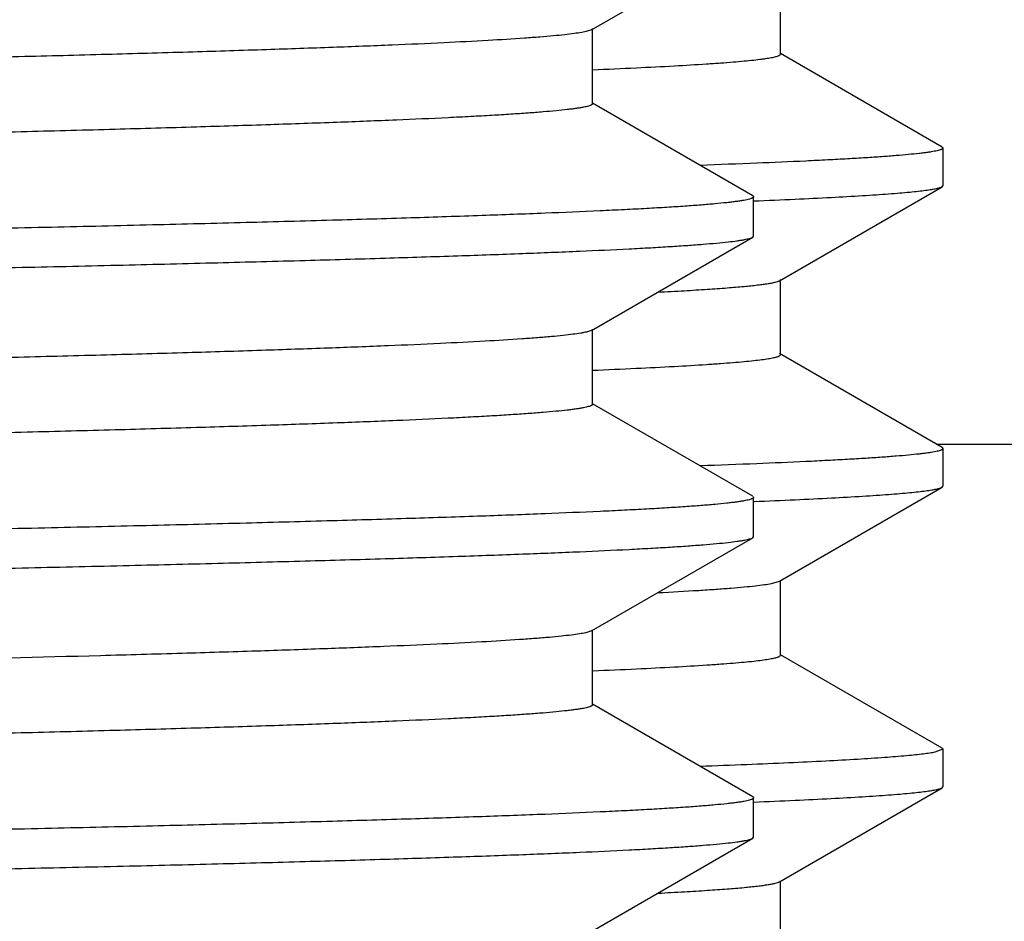
# Model space of a CAD drawing. Units: inches. Extents: x 0 to 11, y 0 to 8.5.
# Drawn here: x 3.6 to 3.7, y 5.2 to 5.3 of the extents above; entities that cross this region are included whole.
import ezdxf

# ---------------------------------------------------------------- set-up
doc = ezdxf.new("R2010")
doc.units = ezdxf.units.IN
doc.header["$LTSCALE"] = 0.605
doc.header["$MEASUREMENT"] = 0
doc.layers.get('0').update_dxf_attribs({"linetype": 'CONTINUOUS'})

msp = doc.modelspace()

# ---------------------------------------------------------------- linework, layer by layer
at = {"color": 7, "linetype": 'CONTINUOUS'}
for p, q in [((3.681317, 5.259573), (3.694726, 5.267317)), ((3.697026, 5.257545), (3.697026, 5.263795)), ((3.681401, 5.25342), (3.681401, 5.25967)), ((3.681317, 5.259573), (3.680969, 5.25945)), ((3.71048, 5.249821), (3.697026, 5.257591)), ((3.694726, 5.245773), (3.681401, 5.253468)), ((3.71048, 5.249821), (3.710556, 5.249734)), ((3.710556, 5.249734), (3.710556, 5.246607)), ((3.696946, 5.238704), (3.71048, 5.246519)), ((3.71048, 5.246519), (3.710556, 5.246607)), ((3.694726, 5.245773), (3.694806, 5.245681)), ((3.694806, 5.242409), (3.694806, 5.245681)), ((3.681317, 5.234573), (3.694726, 5.242317)), ((3.694726, 5.242317), (3.694806, 5.242409)), ((3.697026, 5.232545), (3.697026, 5.238795)), ((3.681317, 5.234573), (3.680905, 5.234435)), ((3.681401, 5.22842), (3.681401, 5.23467)), ((3.71048, 5.224821), (3.696946, 5.232637)), ((3.694726, 5.220773), (3.681401, 5.228468)), ((3.709986, 5.225107), (3.895556, 5.225107)), ((3.71048, 5.224821), (3.710556, 5.224734)), ((3.710556, 5.224734), (3.710556, 5.221607)), ((3.696946, 5.213704), (3.71048, 5.221519)), ((3.71048, 5.221519), (3.710556, 5.221607)), ((3.694726, 5.220773), (3.694806, 5.220681)), ((3.694806, 5.217409), (3.694806, 5.220681)), ((3.681317, 5.209573), (3.694726, 5.217317)), ((3.694726, 5.217317), (3.694806, 5.217409)), ((3.696291, 5.213516), (3.696946, 5.213704)), ((3.697026, 5.207545), (3.697026, 5.213704)), ((3.681401, 5.20342), (3.681401, 5.20967)), ((3.681317, 5.209573), (3.680837, 5.209419)), ((3.71048, 5.199821), (3.697026, 5.207591)), ((3.694726, 5.195773), (3.681401, 5.203468)), ((3.710556, 5.199734), (3.709886, 5.199473)), ((3.71048, 5.199821), (3.710556, 5.199734)), ((3.710556, 5.199734), (3.710556, 5.196607)), ((3.71048, 5.196519), (3.710556, 5.196607)), ((3.694726, 5.195773), (3.694806, 5.195681)), ((3.696946, 5.188704), (3.71048, 5.196519)), ((3.694806, 5.192409), (3.694806, 5.195681)), ((3.681317, 5.184573), (3.694726, 5.192317)), ((3.694726, 5.192317), (3.694806, 5.192409)), ((3.697026, 5.182545), (3.697026, 5.188795))]:
    msp.add_line(p, q, dxfattribs=at)
for points, knots in [([(3.680969, 5.25945), (3.6809, 5.259433), (3.680747, 5.259398), (3.680387, 5.25933), (3.679833, 5.259248), (3.679046, 5.259154), (3.678095, 5.259059), (3.676981, 5.258964), (3.675174, 5.258829), (3.672512, 5.258665), (3.668841, 5.258476), (3.664541, 5.258286), (3.659621, 5.258096), (3.654092, 5.257906), (3.647969, 5.257715), (3.641264, 5.257524), (3.633994, 5.257333), (3.62322, 5.257069), (3.608476, 5.256744), (3.589351, 5.256363), (3.568447, 5.255983), (3.54596, 5.255601), (3.522098, 5.25522), (3.497083, 5.254838), (3.471148, 5.254457), (3.444533, 5.254075), (3.417486, 5.253693), (3.390259, 5.253311), (3.363104, 5.252929), (3.336274, 5.252547), (3.310018, 5.252165), (3.28458, 5.251783), (3.260198, 5.251402), (3.237096, 5.25102), (3.215491, 5.250639), (3.198515, 5.250315), (3.185831, 5.250053), (3.177043, 5.249862), (3.16877, 5.249671), (3.16103, 5.24948), (3.153841, 5.249289), (3.147219, 5.249098), (3.141181, 5.248907), (3.13574, 5.248716), (3.130909, 5.248526), (3.126699, 5.248337), (3.123584, 5.248172), (3.12141, 5.248039), (3.12002, 5.247943), (3.118791, 5.247848), (3.117725, 5.247753), (3.116938, 5.247671), (3.11639, 5.247604), (3.116041, 5.247557), (3.115732, 5.247509), (3.115465, 5.247462), (3.115238, 5.247414), (3.115052, 5.247367), (3.114907, 5.247321), (3.114813, 5.247279), (3.114759, 5.247244), (3.114732, 5.247221), (3.114715, 5.247196), (3.114711, 5.247178), (3.114711, 5.24717)], [0, 0, 0, 0, 0.000379, 0.000828, 0.001942, 0.003342, 0.005028, 0.007001, 0.009259, 0.014627, 0.02112, 0.028724, 0.037422, 0.047194, 0.058016, 0.069865, 0.082712, 0.096528, 0.126935, 0.160805, 0.197823, 0.237645, 0.279901, 0.324198, 0.370125, 0.417254, 0.465149, 0.513363, 0.561449, 0.608959, 0.655453, 0.700498, 0.743676, 0.784585, 0.822846, 0.858102, 0.8745, 0.890026, 0.904645, 0.918323, 0.931027, 0.942728, 0.9534, 0.963017, 0.971558, 0.979002, 0.985333, 0.988076, 0.990537, 0.992712, 0.994602, 0.996206, 0.9969, 0.997523, 0.998074, 0.998553, 0.998961, 0.999299, 0.999567, 0.999768, 0.999844, 0.999906, 0.999957, 1, 1, 1, 1]), ([(3.681422, 5.256254), (3.682633, 5.256305), (3.684898, 5.256404), (3.688057, 5.256564), (3.690391, 5.256702), (3.692019, 5.256815), (3.693059, 5.256895), (3.693978, 5.256975), (3.694775, 5.257055), (3.695363, 5.257124), (3.695772, 5.25718), (3.696033, 5.25722), (3.696263, 5.25726), (3.696463, 5.2573), (3.696632, 5.25734), (3.696771, 5.25738), (3.696867, 5.257414), (3.696928, 5.257443), (3.696981, 5.257473), (3.697026, 5.257511), (3.697026, 5.257545)], [0, 0, 0, 0, 0.231365, 0.43272, 0.603743, 0.677802, 0.744188, 0.802874, 0.853846, 0.897099, 0.915832, 0.932638, 0.947521, 0.960486, 0.971543, 0.98071, 0.988019, 0.990999, 0.993546, 1, 1, 1, 1]), ([(3.681401, 5.25342), (3.681401, 5.253412), (3.681396, 5.253394), (3.681379, 5.253369), (3.681352, 5.253345), (3.681315, 5.253321), (3.681267, 5.253297), (3.681184, 5.253263), (3.681052, 5.253221), (3.680863, 5.253173), (3.680632, 5.253126), (3.680359, 5.253078), (3.680044, 5.25303), (3.679687, 5.252981), (3.679129, 5.252914), (3.678327, 5.252831), (3.677239, 5.252735), (3.675986, 5.252639), (3.674568, 5.252543), (3.672985, 5.252446), (3.67124, 5.25235), (3.668591, 5.252216), (3.66488, 5.25205), (3.659954, 5.251858), (3.654407, 5.251666), (3.648252, 5.251473), (3.641503, 5.25128), (3.634177, 5.251087), (3.626291, 5.250894), (3.617864, 5.250701), (3.608915, 5.250508), (3.596003, 5.250244), (3.578729, 5.249916), (3.556757, 5.249531), (3.533279, 5.249146), (3.50852, 5.248761), (3.482713, 5.248375), (3.456103, 5.24799), (3.428943, 5.247604), (3.40149, 5.247218), (3.374004, 5.246832), (3.346747, 5.246447), (3.319976, 5.246061), (3.293945, 5.245675), (3.268902, 5.24529), (3.245083, 5.244905), (3.222715, 5.24452), (3.202009, 5.244136), (3.185884, 5.243807), (3.173961, 5.243542), (3.165803, 5.243349), (3.158195, 5.243156), (3.151156, 5.242963), (3.144703, 5.24277), (3.13885, 5.242578), (3.133613, 5.242386), (3.129002, 5.242194), (3.125557, 5.242028), (3.123124, 5.241894), (3.121542, 5.241797), (3.120124, 5.241701), (3.118871, 5.241605), (3.117784, 5.241509), (3.116862, 5.241414), (3.116199, 5.241331), (3.115752, 5.241262), (3.115479, 5.241214), (3.115248, 5.241167), (3.115059, 5.241119), (3.114911, 5.241072), (3.114828, 5.241036), (3.114795, 5.241017)], [0, 0, 0, 0, 0.000044, 0.000095, 0.000158, 0.000235, 0.000329, 0.00044, 0.000713, 0.001057, 0.001473, 0.001962, 0.002523, 0.003158, 0.003865, 0.0055, 0.007426, 0.009644, 0.012151, 0.014948, 0.018031, 0.0214, 0.028986, 0.037689, 0.047488, 0.058359, 0.070278, 0.083215, 0.097141, 0.112023, 0.127824, 0.144509, 0.180366, 0.219254, 0.260804, 0.304623, 0.350296, 0.397388, 0.445455, 0.49404, 0.542682, 0.590921, 0.6383, 0.684368, 0.728689, 0.770844, 0.810432, 0.847078, 0.880436, 0.895781, 0.910189, 0.923624, 0.936055, 0.947452, 0.95779, 0.967042, 0.975188, 0.982209, 0.985292, 0.988088, 0.990595, 0.992812, 0.994738, 0.996372, 0.997714, 0.998275, 0.998764, 0.999179, 0.999523, 0.999796, 1, 1, 1, 1]), ([(3.710556, 5.249734), (3.710556, 5.249726), (3.710552, 5.249709), (3.710535, 5.249686), (3.710509, 5.249664), (3.710474, 5.249642), (3.710429, 5.24962), (3.71035, 5.249588), (3.710225, 5.249549), (3.710046, 5.249505), (3.709826, 5.249461), (3.709568, 5.249416), (3.709269, 5.249372), (3.708931, 5.249327), (3.708401, 5.249264), (3.70764, 5.249187), (3.706608, 5.249099), (3.705419, 5.24901), (3.704073, 5.24892), (3.702572, 5.248831), (3.700915, 5.248742), (3.698398, 5.248617), (3.69487, 5.248464), (3.691946, 5.248353), (3.690383, 5.248296)], [0, 0, 0, 0, 0.001134, 0.002463, 0.004116, 0.006159, 0.008629, 0.011545, 0.018762, 0.027867, 0.038884, 0.051827, 0.066701, 0.083511, 0.102257, 0.145564, 0.196618, 0.255406, 0.321898, 0.396064, 0.47787, 0.567282, 0.76873, 1, 1, 1, 1]), ([(3.694831, 5.245339), (3.695972, 5.245386), (3.698117, 5.245477), (3.701127, 5.245623), (3.703376, 5.24575), (3.704965, 5.245852), (3.705999, 5.245925), (3.706928, 5.245998), (3.707751, 5.246072), (3.708467, 5.246145), (3.709077, 5.246217), (3.70958, 5.24629), (3.709932, 5.246353), (3.710159, 5.246405), (3.710291, 5.246442), (3.710395, 5.246478), (3.710455, 5.246505), (3.71048, 5.246519)], [0, 0, 0, 0, 0.218041, 0.409869, 0.575222, 0.647908, 0.713903, 0.773186, 0.825737, 0.871549, 0.910619, 0.942954, 0.968571, 0.978877, 0.987529, 0.994554, 1, 1, 1, 1]), ([(3.694806, 5.245681), (3.694806, 5.245672), (3.694801, 5.245654), (3.694783, 5.245629), (3.694754, 5.245605), (3.694714, 5.245581), (3.694663, 5.245557), (3.694575, 5.245522), (3.694435, 5.24548), (3.694233, 5.245432), (3.693988, 5.245384), (3.693697, 5.245336), (3.693362, 5.245287), (3.692983, 5.245239), (3.692389, 5.245171), (3.691536, 5.245087), (3.690379, 5.24499), (3.689046, 5.244893), (3.687538, 5.244796), (3.685855, 5.244699), (3.683999, 5.244602), (3.681181, 5.244467), (3.677235, 5.2443), (3.671997, 5.244107), (3.6661, 5.243913), (3.659556, 5.243719), (3.652383, 5.243524), (3.644596, 5.24333), (3.636216, 5.243135), (3.627263, 5.24294), (3.617757, 5.242746), (3.604045, 5.24248), (3.585708, 5.242149), (3.562392, 5.241762), (3.537494, 5.241374), (3.511253, 5.240985), (3.483921, 5.240597), (3.455763, 5.240208), (3.427049, 5.239819), (3.407751, 5.239561), (3.398056, 5.239431)], [0, 0, 0, 0, 0.000084, 0.000184, 0.000309, 0.000464, 0.000653, 0.000875, 0.001427, 0.002124, 0.002967, 0.003958, 0.005097, 0.006385, 0.007821, 0.011138, 0.015049, 0.019551, 0.024642, 0.030319, 0.036579, 0.043419, 0.058821, 0.076488, 0.096378, 0.118444, 0.142632, 0.168885, 0.197139, 0.227326, 0.259374, 0.293206, 0.365891, 0.444682, 0.528819, 0.617493, 0.709849, 0.805, 0.902028, 1, 1, 1, 1]), ([(3.398056, 5.236159), (3.407609, 5.236288), (3.426625, 5.236543), (3.454926, 5.236926), (3.482696, 5.237308), (3.509675, 5.237691), (3.53561, 5.238074), (3.56026, 5.238456), (3.583393, 5.238839), (3.604794, 5.23922), (3.621452, 5.239546), (3.633764, 5.239809), (3.642186, 5.240001), (3.650036, 5.240193), (3.657298, 5.240384), (3.663953, 5.240576), (3.669986, 5.240767), (3.675384, 5.240958), (3.680133, 5.241148), (3.68368, 5.241313), (3.686185, 5.241446), (3.687811, 5.241542), (3.689269, 5.241638), (3.690556, 5.241733), (3.691673, 5.241828), (3.692617, 5.241923), (3.693297, 5.242005), (3.693754, 5.242073), (3.694032, 5.242121), (3.694267, 5.242168), (3.69446, 5.242215), (3.694609, 5.242262), (3.694692, 5.242298), (3.694726, 5.242317)], [0, 0, 0, 0, 0.09657, 0.192236, 0.286106, 0.377302, 0.464972, 0.548295, 0.626495, 0.698839, 0.764653, 0.794916, 0.823321, 0.849801, 0.874295, 0.896746, 0.917101, 0.935313, 0.951339, 0.965144, 0.971203, 0.976695, 0.981618, 0.985968, 0.989743, 0.992942, 0.995565, 0.99666, 0.997612, 0.99842, 0.999085, 0.999611, 1, 1, 1, 1]), ([(3.68686, 5.237755), (3.687585, 5.237792), (3.68895, 5.237866), (3.690866, 5.237983), (3.692523, 5.238101), (3.693918, 5.238217), (3.694916, 5.238319), (3.695582, 5.238403), (3.695984, 5.238461), (3.696319, 5.238519), (3.696588, 5.238577), (3.69677, 5.238628), (3.696882, 5.238671), (3.696927, 5.238692), (3.696946, 5.238704)], [0, 0, 0, 0, 0.214669, 0.403918, 0.567577, 0.705519, 0.817674, 0.864072, 0.904017, 0.93752, 0.964616, 0.985379, 0.993438, 1, 1, 1, 1]), ([(3.680905, 5.234435), (3.680832, 5.234417), (3.68067, 5.234383), (3.680293, 5.234315), (3.679718, 5.234233), (3.678905, 5.234139), (3.67793, 5.234044), (3.676792, 5.233949), (3.674953, 5.233815), (3.672255, 5.233651), (3.66854, 5.233462), (3.664199, 5.233272), (3.65924, 5.233082), (3.653675, 5.232892), (3.647518, 5.232701), (3.640782, 5.232511), (3.633483, 5.23232), (3.622676, 5.232057), (3.607897, 5.231732), (3.588738, 5.231352), (3.567811, 5.230972), (3.54531, 5.230591), (3.521444, 5.23021), (3.496434, 5.229829), (3.470511, 5.229447), (3.443917, 5.229066), (3.416898, 5.228684), (3.389703, 5.228303), (3.362587, 5.227921), (3.335799, 5.22754), (3.309589, 5.227159), (3.284198, 5.226777), (3.259863, 5.226396), (3.23681, 5.226016), (3.215252, 5.225635), (3.198313, 5.225311), (3.185658, 5.22505), (3.176891, 5.224859), (3.168637, 5.224668), (3.160915, 5.224477), (3.153743, 5.224286), (3.147138, 5.224095), (3.141115, 5.223905), (3.135687, 5.223714), (3.130868, 5.223525), (3.126669, 5.223335), (3.123562, 5.223171), (3.121393, 5.223038), (3.120006, 5.222942), (3.118781, 5.222847), (3.117717, 5.222753), (3.116932, 5.222671), (3.116386, 5.222604), (3.116038, 5.222556), (3.11573, 5.222509), (3.115463, 5.222461), (3.115237, 5.222414), (3.115051, 5.222367), (3.114907, 5.22232), (3.114812, 5.222279), (3.114759, 5.222244), (3.114732, 5.222221), (3.114715, 5.222196), (3.114711, 5.222178), (3.114711, 5.22217)], [0, 0, 0, 0, 0.000401, 0.000873, 0.002032, 0.003476, 0.005206, 0.007221, 0.009521, 0.01497, 0.02154, 0.029218, 0.037985, 0.047821, 0.058705, 0.07061, 0.083509, 0.097372, 0.127862, 0.161796, 0.19886, 0.23871, 0.280978, 0.325272, 0.371181, 0.418279, 0.46613, 0.51429, 0.562313, 0.609754, 0.656173, 0.701139, 0.744237, 0.785065, 0.823247, 0.858428, 0.87479, 0.890282, 0.904869, 0.918515, 0.93119, 0.942864, 0.953511, 0.963105, 0.971626, 0.979052, 0.985368, 0.988105, 0.990559, 0.992729, 0.994615, 0.996214, 0.996907, 0.997528, 0.998078, 0.998556, 0.998964, 0.999301, 0.999568, 0.999768, 0.999844, 0.999906, 0.999957, 1, 1, 1, 1]), ([(3.68141, 5.231254), (3.682622, 5.231304), (3.684889, 5.231404), (3.68805, 5.231564), (3.690386, 5.231702), (3.692015, 5.231814), (3.693056, 5.231895), (3.693975, 5.231975), (3.694773, 5.232054), (3.695449, 5.232134), (3.695935, 5.232203), (3.696263, 5.23226), (3.696463, 5.2323), (3.696632, 5.23234), (3.696771, 5.232379), (3.696867, 5.232414), (3.696928, 5.232443), (3.696981, 5.232473), (3.697026, 5.232511), (3.697026, 5.232545)], [0, 0, 0, 0, 0.231368, 0.432717, 0.603747, 0.677807, 0.744188, 0.802872, 0.853847, 0.897104, 0.932644, 0.947525, 0.960487, 0.971542, 0.980707, 0.988017, 0.990997, 0.993545, 1, 1, 1, 1]), ([(3.681401, 5.22842), (3.681401, 5.228412), (3.681396, 5.228394), (3.681379, 5.228369), (3.681352, 5.228345), (3.681315, 5.228321), (3.681267, 5.228297), (3.681184, 5.228262), (3.681052, 5.228221), (3.680863, 5.228173), (3.680632, 5.228126), (3.680359, 5.228078), (3.680044, 5.22803), (3.679687, 5.227981), (3.679129, 5.227914), (3.678327, 5.227831), (3.677239, 5.227735), (3.675986, 5.227639), (3.674568, 5.227543), (3.672985, 5.227446), (3.67124, 5.22735), (3.668591, 5.227216), (3.66488, 5.22705), (3.659954, 5.226858), (3.654407, 5.226666), (3.648252, 5.226473), (3.641503, 5.22628), (3.634177, 5.226087), (3.626291, 5.225894), (3.617864, 5.225701), (3.608915, 5.225508), (3.596003, 5.225244), (3.578729, 5.224916), (3.556757, 5.224531), (3.533279, 5.224146), (3.50852, 5.223761), (3.482713, 5.223375), (3.456103, 5.22299), (3.428943, 5.222604), (3.40149, 5.222218), (3.374004, 5.221832), (3.346747, 5.221447), (3.319976, 5.221061), (3.293945, 5.220675), (3.268902, 5.22029), (3.245083, 5.219905), (3.222715, 5.21952), (3.202009, 5.219136), (3.185884, 5.218807), (3.173961, 5.218542), (3.165803, 5.218349), (3.158195, 5.218156), (3.151156, 5.217963), (3.144703, 5.21777), (3.13885, 5.217578), (3.133613, 5.217386), (3.129002, 5.217194), (3.125557, 5.217028), (3.123124, 5.216894), (3.121542, 5.216797), (3.120124, 5.216701), (3.118871, 5.216605), (3.117784, 5.216509), (3.116862, 5.216414), (3.116199, 5.216331), (3.115752, 5.216262), (3.115479, 5.216214), (3.115248, 5.216167), (3.115059, 5.216119), (3.114911, 5.216072), (3.114828, 5.216036), (3.114795, 5.216017)], [0, 0, 0, 0, 0.000044, 0.000095, 0.000158, 0.000235, 0.000329, 0.00044, 0.000713, 0.001057, 0.001473, 0.001962, 0.002523, 0.003158, 0.003865, 0.0055, 0.007426, 0.009644, 0.012151, 0.014948, 0.018031, 0.0214, 0.028986, 0.037689, 0.047488, 0.058359, 0.070278, 0.083215, 0.097141, 0.112023, 0.127824, 0.144509, 0.180366, 0.219254, 0.260804, 0.304623, 0.350296, 0.397388, 0.445455, 0.49404, 0.542682, 0.590921, 0.6383, 0.684368, 0.728689, 0.770844, 0.810432, 0.847078, 0.880436, 0.895781, 0.910189, 0.923624, 0.936055, 0.947452, 0.95779, 0.967042, 0.975188, 0.982209, 0.985292, 0.988088, 0.990595, 0.992812, 0.994738, 0.996372, 0.997714, 0.998275, 0.998764, 0.999179, 0.999523, 0.999796, 1, 1, 1, 1]), ([(3.710556, 5.224734), (3.710556, 5.224726), (3.710552, 5.224709), (3.710535, 5.224686), (3.710509, 5.224664), (3.710474, 5.224642), (3.710429, 5.22462), (3.71035, 5.224588), (3.710225, 5.224549), (3.710046, 5.224505), (3.709826, 5.224461), (3.709568, 5.224416), (3.709269, 5.224372), (3.708931, 5.224327), (3.708401, 5.224264), (3.70764, 5.224187), (3.706608, 5.224099), (3.705419, 5.22401), (3.704073, 5.22392), (3.702572, 5.223831), (3.700915, 5.223741), (3.698398, 5.223617), (3.69487, 5.223464), (3.691946, 5.223353), (3.690383, 5.223296)], [0, 0, 0, 0, 0.001134, 0.002463, 0.004116, 0.006159, 0.008629, 0.011545, 0.018762, 0.027867, 0.038884, 0.051827, 0.066701, 0.083511, 0.102257, 0.145564, 0.196618, 0.255406, 0.321898, 0.396064, 0.47787, 0.567282, 0.76873, 1, 1, 1, 1]), ([(3.694851, 5.22034), (3.695991, 5.220386), (3.698133, 5.220478), (3.701139, 5.220624), (3.703384, 5.22075), (3.704972, 5.220852), (3.706005, 5.220926), (3.706932, 5.220999), (3.707754, 5.221072), (3.708469, 5.221145), (3.709078, 5.221217), (3.709581, 5.22129), (3.709932, 5.221353), (3.71016, 5.221405), (3.710291, 5.221442), (3.710395, 5.221478), (3.710455, 5.221505), (3.71048, 5.221519)], [0, 0, 0, 0, 0.218031, 0.409845, 0.575201, 0.647885, 0.713874, 0.773153, 0.825707, 0.871526, 0.910602, 0.942937, 0.968554, 0.978861, 0.987518, 0.994548, 1, 1, 1, 1]), ([(3.694806, 5.220681), (3.694806, 5.220672), (3.694801, 5.220654), (3.694783, 5.220629), (3.694754, 5.220605), (3.694714, 5.220581), (3.694663, 5.220557), (3.694575, 5.220522), (3.694435, 5.22048), (3.694233, 5.220432), (3.693988, 5.220384), (3.693697, 5.220336), (3.693362, 5.220287), (3.692983, 5.220239), (3.692389, 5.22017), (3.691536, 5.220087), (3.690379, 5.21999), (3.689046, 5.219893), (3.687538, 5.219796), (3.685855, 5.219699), (3.683999, 5.219602), (3.681181, 5.219467), (3.677235, 5.2193), (3.671997, 5.219107), (3.6661, 5.218913), (3.659556, 5.218719), (3.652383, 5.218524), (3.644596, 5.21833), (3.636216, 5.218135), (3.627263, 5.21794), (3.617757, 5.217746), (3.604045, 5.21748), (3.585708, 5.217149), (3.562392, 5.216762), (3.537494, 5.216374), (3.511253, 5.215985), (3.483921, 5.215597), (3.455763, 5.215208), (3.427049, 5.214819), (3.407751, 5.214561), (3.398056, 5.214431)], [0, 0, 0, 0, 0.000084, 0.000184, 0.000309, 0.000464, 0.000653, 0.000875, 0.001427, 0.002124, 0.002967, 0.003958, 0.005097, 0.006385, 0.007821, 0.011138, 0.015049, 0.019551, 0.024642, 0.030319, 0.036579, 0.043419, 0.058821, 0.076488, 0.096378, 0.118444, 0.142632, 0.168885, 0.197139, 0.227326, 0.259374, 0.293206, 0.365891, 0.444682, 0.528819, 0.617493, 0.709849, 0.805, 0.902028, 1, 1, 1, 1]), ([(3.398056, 5.211159), (3.407609, 5.211288), (3.426625, 5.211543), (3.454926, 5.211926), (3.482696, 5.212308), (3.509675, 5.212691), (3.53561, 5.213074), (3.56026, 5.213456), (3.583393, 5.213839), (3.604794, 5.21422), (3.621452, 5.214546), (3.633764, 5.214809), (3.642186, 5.215001), (3.650036, 5.215193), (3.657298, 5.215385), (3.663953, 5.215576), (3.669986, 5.215767), (3.675384, 5.215958), (3.680133, 5.216148), (3.68368, 5.216313), (3.686185, 5.216446), (3.687811, 5.216542), (3.689269, 5.216638), (3.690556, 5.216733), (3.691673, 5.216828), (3.692617, 5.216923), (3.693297, 5.217005), (3.693754, 5.217073), (3.694032, 5.217121), (3.694267, 5.217168), (3.69446, 5.217215), (3.694609, 5.217262), (3.694692, 5.217298), (3.694726, 5.217317)], [0, 0, 0, 0, 0.09657, 0.192236, 0.286106, 0.377302, 0.464972, 0.548295, 0.626495, 0.698839, 0.764653, 0.794916, 0.823321, 0.849801, 0.874295, 0.896746, 0.917101, 0.935313, 0.951339, 0.965144, 0.971203, 0.976695, 0.981618, 0.985968, 0.989743, 0.992942, 0.995565, 0.99666, 0.997612, 0.99842, 0.999085, 0.999611, 1, 1, 1, 1]), ([(3.686871, 5.212755), (3.687992, 5.212813), (3.68959, 5.212902), (3.691609, 5.213035), (3.692872, 5.213129), (3.693967, 5.213223), (3.694893, 5.213317), (3.695649, 5.21341), (3.696096, 5.213479), (3.696291, 5.213516)], [0, 0, 0, 0, 0.356209, 0.507914, 0.641916, 0.758161, 0.856603, 0.937209, 1, 1, 1, 1]), ([(3.680837, 5.209419), (3.680668, 5.209381), (3.680274, 5.209311), (3.679599, 5.209218), (3.678761, 5.209124), (3.677761, 5.209029), (3.676599, 5.208935), (3.67473, 5.2088), (3.671994, 5.208636), (3.668236, 5.208448), (3.663854, 5.208258), (3.658857, 5.208069), (3.653256, 5.207879), (3.647066, 5.207688), (3.637673, 5.207424), (3.624576, 5.207098), (3.607318, 5.20672), (3.588126, 5.20634), (3.567175, 5.20596), (3.54466, 5.20558), (3.52079, 5.2052), (3.495785, 5.204819), (3.469875, 5.204438), (3.443302, 5.204057), (3.41631, 5.203676), (3.389149, 5.203295), (3.362071, 5.202914), (3.335326, 5.202533), (3.30916, 5.202152), (3.283817, 5.201772), (3.25953, 5.201391), (3.236524, 5.201011), (3.215013, 5.200631), (3.198111, 5.200307), (3.185485, 5.200046), (3.176739, 5.199855), (3.168504, 5.199665), (3.160801, 5.199474), (3.153646, 5.199283), (3.147057, 5.199093), (3.141049, 5.198903), (3.135635, 5.198712), (3.130828, 5.198523), (3.126639, 5.198334), (3.123539, 5.19817), (3.121376, 5.198037), (3.119993, 5.197941), (3.11877, 5.197847), (3.117709, 5.197752), (3.116927, 5.19767), (3.116382, 5.197603), (3.116034, 5.197556), (3.115727, 5.197508), (3.115461, 5.197461), (3.115235, 5.197414), (3.115051, 5.197367), (3.114906, 5.19732), (3.114812, 5.197279), (3.114758, 5.197244), (3.114732, 5.19722), (3.114715, 5.197196), (3.114711, 5.197178), (3.114711, 5.19717)], [0, 0, 0, 0, 0.000918, 0.002121, 0.003609, 0.005383, 0.00744, 0.009782, 0.015311, 0.021958, 0.029709, 0.038545, 0.048446, 0.059389, 0.071351, 0.098212, 0.128783, 0.16278, 0.19989, 0.23977, 0.28205, 0.32634, 0.37223, 0.419297, 0.467105, 0.515211, 0.563172, 0.610544, 0.656888, 0.701776, 0.744794, 0.785543, 0.823646, 0.858753, 0.875079, 0.890537, 0.905091, 0.918706, 0.931352, 0.942999, 0.953621, 0.963193, 0.971693, 0.979102, 0.985403, 0.988133, 0.990581, 0.992747, 0.994627, 0.996223, 0.996914, 0.997534, 0.998082, 0.99856, 0.998966, 0.999302, 0.999569, 0.999769, 0.999845, 0.999907, 0.999957, 1, 1, 1, 1]), ([(3.681434, 5.206255), (3.682644, 5.206305), (3.684907, 5.206405), (3.688063, 5.206564), (3.690396, 5.206702), (3.692023, 5.206815), (3.693062, 5.206895), (3.69398, 5.206975), (3.694777, 5.207055), (3.695451, 5.207134), (3.695937, 5.207203), (3.696264, 5.20726), (3.696463, 5.2073), (3.696632, 5.20734), (3.696771, 5.20738), (3.696867, 5.207414), (3.696928, 5.207443), (3.696981, 5.207473), (3.697026, 5.207511), (3.697026, 5.207545)], [0, 0, 0, 0, 0.23136, 0.432715, 0.603745, 0.677798, 0.744179, 0.802866, 0.853844, 0.8971, 0.932634, 0.947514, 0.960476, 0.971533, 0.980701, 0.988013, 0.990994, 0.993543, 1, 1, 1, 1]), ([(3.681401, 5.20342), (3.681401, 5.203412), (3.681396, 5.203394), (3.681379, 5.203369), (3.681352, 5.203345), (3.681315, 5.203321), (3.681267, 5.203297), (3.681184, 5.203263), (3.681052, 5.203221), (3.680863, 5.203173), (3.680632, 5.203126), (3.680359, 5.203078), (3.680044, 5.20303), (3.679687, 5.202981), (3.679129, 5.202914), (3.678327, 5.202831), (3.677239, 5.202735), (3.675986, 5.202639), (3.674568, 5.202543), (3.672985, 5.202446), (3.67124, 5.20235), (3.668591, 5.202216), (3.66488, 5.20205), (3.659954, 5.201858), (3.654407, 5.201666), (3.648252, 5.201473), (3.641503, 5.20128), (3.634177, 5.201087), (3.626291, 5.200894), (3.617864, 5.200701), (3.608915, 5.200508), (3.596003, 5.200244), (3.578729, 5.199916), (3.556757, 5.199531), (3.533279, 5.199146), (3.50852, 5.198761), (3.482713, 5.198375), (3.456103, 5.19799), (3.428943, 5.197604), (3.40149, 5.197218), (3.374004, 5.196832), (3.346747, 5.196447), (3.319976, 5.196061), (3.293945, 5.195676), (3.268902, 5.19529), (3.245083, 5.194905), (3.222715, 5.19452), (3.202009, 5.194136), (3.185884, 5.193807), (3.173961, 5.193542), (3.165803, 5.193349), (3.158195, 5.193156), (3.151156, 5.192963), (3.144703, 5.19277), (3.13885, 5.192578), (3.133613, 5.192386), (3.129002, 5.192194), (3.125557, 5.192028), (3.123124, 5.191894), (3.121542, 5.191797), (3.120124, 5.191701), (3.118871, 5.191605), (3.117784, 5.191509), (3.116862, 5.191414), (3.116199, 5.191331), (3.115752, 5.191262), (3.115479, 5.191214), (3.115248, 5.191167), (3.115059, 5.191119), (3.114911, 5.191072), (3.114828, 5.191036), (3.114795, 5.191017)], [0, 0, 0, 0, 0.000044, 0.000095, 0.000158, 0.000235, 0.000329, 0.000439, 0.000713, 0.001057, 0.001473, 0.001962, 0.002523, 0.003158, 0.003865, 0.0055, 0.007426, 0.009644, 0.012151, 0.014948, 0.018031, 0.0214, 0.028986, 0.037689, 0.047488, 0.058359, 0.070278, 0.083215, 0.097141, 0.112023, 0.127824, 0.144509, 0.180366, 0.219254, 0.260804, 0.304623, 0.350296, 0.397388, 0.445455, 0.49404, 0.542682, 0.590921, 0.6383, 0.684368, 0.728689, 0.770844, 0.810432, 0.847078, 0.880436, 0.895781, 0.910189, 0.923624, 0.936055, 0.947452, 0.95779, 0.967042, 0.975188, 0.982209, 0.985292, 0.988088, 0.990595, 0.992812, 0.994738, 0.996372, 0.997714, 0.998275, 0.998764, 0.999179, 0.999523, 0.999796, 1, 1, 1, 1]), ([(3.709886, 5.199473), (3.709743, 5.199445), (3.709421, 5.199392), (3.708882, 5.19932), (3.708238, 5.199247), (3.707167, 5.199143), (3.705564, 5.199017), (3.703325, 5.198872), (3.700669, 5.198727), (3.697598, 5.198581), (3.694117, 5.198435), (3.69166, 5.198342), (3.690365, 5.198296)], [0, 0, 0, 0, 0.022371, 0.050127, 0.08328, 0.121829, 0.215079, 0.329795, 0.465839, 0.623027, 0.801163, 1, 1, 1, 1]), ([(3.694831, 5.195339), (3.695972, 5.195386), (3.698117, 5.195477), (3.701127, 5.195623), (3.703376, 5.19575), (3.704965, 5.195852), (3.705999, 5.195925), (3.706928, 5.195999), (3.707751, 5.196072), (3.708467, 5.196145), (3.709077, 5.196217), (3.70958, 5.19629), (3.709932, 5.196353), (3.710159, 5.196405), (3.710291, 5.196442), (3.710395, 5.196478), (3.710455, 5.196505), (3.71048, 5.196519)], [0, 0, 0, 0, 0.218041, 0.409869, 0.575222, 0.647908, 0.713903, 0.773186, 0.825737, 0.871549, 0.910619, 0.942954, 0.968571, 0.978877, 0.987529, 0.994554, 1, 1, 1, 1]), ([(3.694806, 5.195681), (3.694806, 5.195672), (3.694801, 5.195654), (3.694783, 5.195629), (3.694754, 5.195605), (3.694714, 5.195581), (3.694663, 5.195557), (3.694575, 5.195522), (3.694435, 5.19548), (3.694233, 5.195432), (3.693988, 5.195384), (3.693697, 5.195336), (3.693362, 5.195287), (3.692983, 5.195239), (3.692389, 5.195171), (3.691536, 5.195087), (3.690379, 5.19499), (3.689046, 5.194894), (3.687538, 5.194797), (3.685855, 5.194699), (3.683999, 5.194602), (3.681181, 5.194467), (3.677235, 5.1943), (3.671997, 5.194107), (3.6661, 5.193913), (3.659556, 5.193719), (3.652383, 5.193524), (3.644596, 5.19333), (3.636216, 5.193135), (3.627263, 5.192941), (3.617757, 5.192746), (3.604045, 5.19248), (3.585708, 5.192149), (3.562392, 5.191762), (3.537494, 5.191374), (3.511253, 5.190985), (3.483921, 5.190597), (3.455763, 5.190208), (3.427049, 5.189819), (3.407751, 5.189561), (3.398056, 5.189431)], [0, 0, 0, 0, 0.000084, 0.000184, 0.000309, 0.000464, 0.000653, 0.000875, 0.001427, 0.002124, 0.002967, 0.003958, 0.005097, 0.006385, 0.007821, 0.011138, 0.015049, 0.019551, 0.024642, 0.030319, 0.036579, 0.043419, 0.058821, 0.076488, 0.096378, 0.118444, 0.142632, 0.168885, 0.197139, 0.227326, 0.259374, 0.293206, 0.365891, 0.444682, 0.528819, 0.617493, 0.709849, 0.805, 0.902028, 1, 1, 1, 1]), ([(3.398056, 5.186159), (3.407609, 5.186288), (3.426625, 5.186543), (3.454926, 5.186926), (3.482696, 5.187308), (3.509675, 5.187691), (3.53561, 5.188074), (3.56026, 5.188456), (3.583393, 5.188839), (3.604794, 5.18922), (3.621452, 5.189546), (3.633764, 5.189809), (3.642186, 5.190001), (3.650036, 5.190193), (3.657298, 5.190384), (3.663953, 5.190576), (3.669986, 5.190767), (3.675384, 5.190958), (3.680133, 5.191148), (3.68368, 5.191313), (3.686185, 5.191446), (3.687811, 5.191542), (3.689269, 5.191638), (3.690556, 5.191733), (3.691673, 5.191828), (3.692617, 5.191923), (3.693297, 5.192005), (3.693754, 5.192073), (3.694032, 5.192121), (3.694267, 5.192168), (3.69446, 5.192215), (3.694609, 5.192262), (3.694692, 5.192298), (3.694726, 5.192317)], [0, 0, 0, 0, 0.09657, 0.192236, 0.286106, 0.377302, 0.464972, 0.548295, 0.626495, 0.698839, 0.764653, 0.794916, 0.823321, 0.849801, 0.874295, 0.896746, 0.917101, 0.935313, 0.951339, 0.965144, 0.971203, 0.976695, 0.981618, 0.985968, 0.989743, 0.992942, 0.995565, 0.99666, 0.997612, 0.99842, 0.999085, 0.999611, 1, 1, 1, 1]), ([(3.686866, 5.187755), (3.687591, 5.187792), (3.688955, 5.187866), (3.69087, 5.187984), (3.692526, 5.188101), (3.69392, 5.188217), (3.694917, 5.188319), (3.695583, 5.188403), (3.695984, 5.188461), (3.696319, 5.18852), (3.696588, 5.188577), (3.696771, 5.188628), (3.696883, 5.188671), (3.696927, 5.188693), (3.696946, 5.188704)], [0, 0, 0, 0, 0.21467, 0.4039, 0.567554, 0.705508, 0.817659, 0.86405, 0.90399, 0.937497, 0.964601, 0.985374, 0.993436, 1, 1, 1, 1])]:
    msp.add_open_spline(points, degree=3, knots=knots, dxfattribs=at)

doc.saveas('drawing.dxf')
